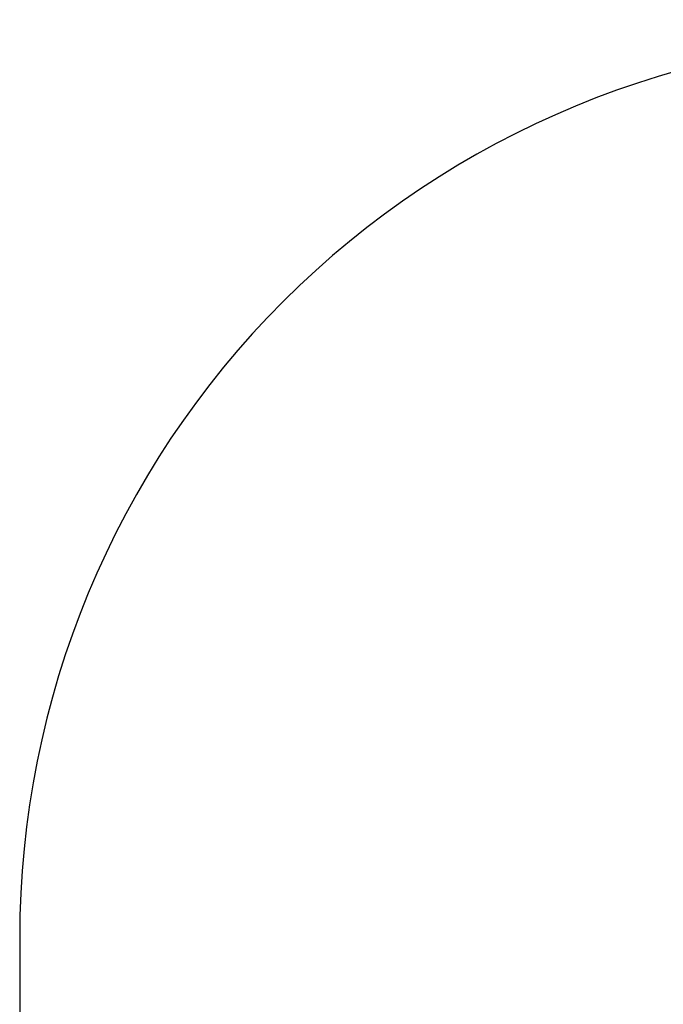
# Model space of a CAD drawing. Units: millimetres. Extents: x -462 to 589, y 246 to 693.
# Drawn here: x 55 to 162, y 396 to 560 of the extents above; entities that cross this region are included whole.
import ezdxf

# ---------------------------------------------------------------- set-up
doc = ezdxf.new("R2010")
doc.units = ezdxf.units.MM
doc.header["$LTSCALE"] = 25
doc.header["$PDSIZE"] = -1
doc.layers.add('VP-DIM', color=7, linetype='Continuous')
doc.layers.add('VP-HIC', color=6, linetype='Continuous')
doc.layers.add('VP-EQ', color=7, linetype='Continuous', true_color=0x8a3492)
doc.dimstyles.get("Standard").update_dxf_attribs({"dimtxt": 14, "dimasz": 20, "dimexe": 20, "dimexo": 50, "dimgap": 20, "dimtad": 0, "dimdec": 0, "dimzin": 0, "dimdsep": 46, "dimtxsty": 'Standard', "dimcen": -0.09, "dimadec": 0, "dimazin": 0, "dimtfac": 1, "dimtdec": 4, "dimtofl": 0, "dimtmove": 0, "dimatfit": 3, "dimfxl": 70, "dimfxlon": 1, "dimtolj": 1, "dimtzin": 0, "dimarcsym": 0})

# ---------------------------------------------------------------- blocks, each defined once
blk = doc.blocks.new('_D_1')
at = {"layer": 'Defpoints', "color": 0}
for p in [(54.99, 672.87), (439.09, 401.5), (54.99, 396.24)]:
    blk.add_point(p, dxfattribs=at)
at = {"layer": 'VP-DIM', "color": 0, "lineweight": -2}
for p, q in [((54.99, 602.87), (54.99, 692.87)), ((439.09, 602.87), (439.09, 692.87)), ((74.99, 672.87), (217.78, 672.87)), ((419.09, 672.87), (295.11, 672.87))]:
    blk.add_line(p, q, dxfattribs=at)
at = {"layer": 'VP-DIM', "color": 0}
for points in [[(74.99, 676.21), (74.99, 669.54), (54.99, 672.87)], [(419.09, 669.54), (419.09, 676.21), (439.09, 672.87)]]:
    blk.add_solid(points, dxfattribs=at)
at = {"layer": 'VP-DIM', "color": 0, "insert": (256.45, 679.87), "char_height": 14, "attachment_point": 2}
blk.add_mtext('\\A1;384', dxfattribs=at)
blk = doc.blocks.new('wd1563 2d')
at = {"layer": 'VP-EQ', "color": 0}
blk.add_lwpolyline([(289.09, 246.24, 0.414214), (439.09, 396.24), (439.09, 406.77, 0.414214), (289.09, 556.77), (204.99, 556.77, 0.414214), (54.99, 406.77), (54.99, 396.24, 0.414214), (204.99, 246.24)], format="xyb", close=True, dxfattribs=at)

msp = doc.modelspace()

# ---------------------------------------------------------------- linework, layer by layer
at = {"layer": 'VP-HIC', "color": 4}
msp.add_lwpolyline([(289.09, 246.24, 0.414214), (439.09, 396.24), (439.09, 406.77, 0.414214), (289.09, 556.77), (204.99, 556.77, 0.414214), (54.99, 406.77), (54.99, 396.24, 0.414214), (204.99, 246.24)], format="xyb", close=True, dxfattribs=at)

# ---------------------------------------------------------------- block references
at = {"layer": 'VP-EQ', "color": 0}
msp.add_blockref('wd1563 2d', (0, 0), dxfattribs=at)

# ---------------------------------------------------------------- dimensions: what is measured, and where the dimension line sits
at = {"layer": 'VP-DIM', "color": 0}
dim = msp.add_linear_dim(base=(54.99, 672.87), p1=(439.09, 401.5), p2=(54.99, 396.24), dimstyle='Standard', dxfattribs=at)
dim.commit()
dim.dimension.update_dxf_attribs({"geometry": '_D_1', "text_midpoint": (256.45, 672.87), "dimtype": 160})

doc.saveas('drawing.dxf')
